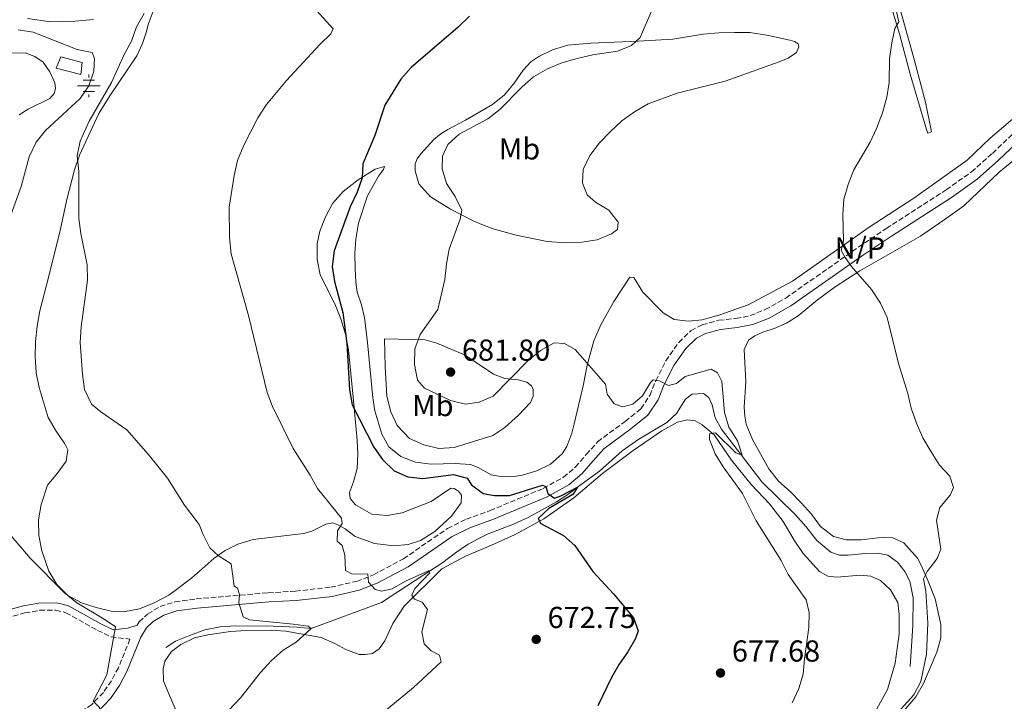
# Model space of a CAD drawing. Units: metres. Extents: x 621538 to 625003, y 4704046 to 4706420.
# Drawn here: x 621881 to 622206, y 4704777 to 4705002 of the extents above; entities that cross this region are included whole.
import ezdxf
from ezdxf.enums import TextEntityAlignment as Align

# ---------------------------------------------------------------- set-up
doc = ezdxf.new("R2010")
doc.units = ezdxf.units.M
doc.header["$MEASUREMENT"] = 0
doc.linetypes.add('DGN Style 3', pattern=[2.435891, 1.739922, -0.695969])
for name, color, linetype, lineweight in [('Acequia de obra', 4, 'Continuous', 0), ('Acequia sin especificar', 4, 'Continuous', 0), ('Camino', 7, 'DGN Style 3', 0), ('Cota de punto acotado terreno', 7, 'Continuous', 0), ('Curva de nivel directora', 30, 'Continuous', 30), ('Curva de nivel intermedia', 30, 'Continuous', 0), ('Estanque', 4, 'Continuous', 0), ('Etiqueta de uso rústico', 92, 'Continuous', 0), ('Fuente-manantial-naciente', 7, 'Continuous', 0), ('Línea de cambio de uso (parcela vista)', 92, 'Continuous', 0), ('Margen derecho', 7, 'Continuous', 0), ('No Pavimentado', 7, 'Continuous', 0), ('Punto acotado terreno (símbolo)', 7, 'Continuous', 0)]:
    doc.layers.add(name, color=color, linetype=linetype, lineweight=lineweight)
doc.styles.add('Style-Arial', font='arial.ttf')

# ---------------------------------------------------------------- blocks, each defined once
blk = doc.blocks.new('5NACIE')
at = {"layer": 'Acequia sin especificar', "color": 4, "linetype": 'Continuous', "lineweight": 0, "flags": 128}
for points in [[(0, 0.2812), (0, 0.375)], [(-0.375, 0), (0.375, 0)], [(-0.1875, 0.1875), (0.1875, 0.1875)], [(-0.1875, -0.1875), (0.1875, -0.1875)], [(0, -0.2812), (0, -0.375)]]:
    blk.add_lwpolyline(points, dxfattribs=at)
blk = doc.blocks.new('5PATER')
at = {"layer": 'Acequia de obra', "linetype": 'Continuous', "lineweight": 0}
h = blk.add_hatch(color=51, dxfattribs=at)
edge = h.paths.add_edge_path()
edge.add_ellipse((0, 0), major_axis=(-0.11, -0.111), ratio=0.999422, start_angle=0, end_angle=360)

msp = doc.modelspace()

# ---------------------------------------------------------------- linework, layer by layer
at = {"layer": 'Acequia sin especificar', "color": 4, "linetype": 'Continuous', "lineweight": 0}
msp.add_polyline3d([(622174.49, 4704788.02, 682.5), (622175.38, 4704801.48, 682.5), (622175.44, 4704810.7, 682.5), (622174.36, 4704816.15, 682.5), (622172.66, 4704819.44, 682.5), (622170.29, 4704822.42, 682.5), (622167.05, 4704824.79, 682.5), (622163.74, 4704825.48, 682.5), (622159.53, 4704825.38, 682.16), (622154.02, 4704824.8, 681.99), (622151.12, 4704824.79, 681.99), (622148.26, 4704825.82, 681.81), (622143.61, 4704829.63, 681.13), (622140.18, 4704834.17, 681.13), (622136.52, 4704838.17, 680.96), (622125.48, 4704849.01, 680.45), (622112.17, 4704866.43, 679.66), (622110.13, 4704870.07, 679.49), (622109.17, 4704874.46, 679.15), (622108.07, 4704876.84, 678.98), (622106.24, 4704878.16, 678.98), (622102.57, 4704877.94, 678.98), (622100.28, 4704876.24, 678.98), (622097.32, 4704871.59, 678.81), (622094.16, 4704868.6, 678.64), (622084.91, 4704863.09, 677.45), (622079.46, 4704859.27, 676.6), (622071.91, 4704852.54, 676.09), (622064.63, 4704847.21, 675), (622061.52, 4704844.76, 674.83), (622057.76, 4704842.36, 674.49), (622052.83, 4704839.66, 673.81), (622048.39, 4704837.17, 673.64), (622043.59, 4704834.97, 673.3), (622035.22, 4704831.82, 672.28), (622031.68, 4704830.1, 671.6), (622028.61, 4704828.41, 671.6), (622024.36, 4704825.6, 671.26), (622020.24, 4704822.4, 670.75), (622013.94, 4704818.25, 669.04), (621999.99, 4704809.12, 668.87), (621976.83, 4704800.62, 665), (621972.14, 4704801.04, 664.15), (621964.2, 4704801.36, 663.64), (621951.84, 4704801.4, 663.13), (621946.75, 4704801.13, 662.96), (621941.72, 4704800.11, 662.79), (621937, 4704798.42, 662.79), (621932.05, 4704796.36, 662.45), (621928.77, 4704794.27, 662.11)], dxfattribs=at)
at = {"layer": 'Camino', "color": 7, "linetype": 'DGN Style 3', "lineweight": 0}
for points in [[(621919.39, 4704801.67, 661), (621920.04, 4704802.76, 661.1), (621922.79, 4704805.32, 661.44), (621926.93, 4704807.83, 661.78), (621931.83, 4704809.37, 662.29), (621938.82, 4704810.32, 662.8), (621962.56, 4704812.38, 666.2), (621971.58, 4704812.86, 667.22), (621983.25, 4704814.22, 668.58), (621991.76, 4704816.12, 669.6), (621997.31, 4704818.3, 670.28), (622007.2, 4704823.55, 671.64), (622021.75, 4704833.62, 672.66), (622027.99, 4704836.66, 673), (622035.8, 4704839.48, 674.03), (622053.36, 4704846.82, 675.05), (622060.02, 4704850.49, 675.39), (622064.01, 4704853.89, 676.07), (622067.58, 4704857.99, 676.92), (622071.32, 4704862.22, 677.26), (622080.42, 4704868.94, 678.62), (622085.61, 4704873.11, 678.96), (622088.56, 4704877.53, 679.47), (622090.49, 4704882.35, 680.15), (622093.8, 4704888.95, 680.83), (622098.07, 4704895.04, 681.34), (622102.1, 4704898.88, 682.02), (622105.82, 4704900.87, 682.19), (622111.34, 4704902.32, 682.53), (622116.95, 4704902.94, 682.7), (622121.65, 4704903.85, 682.7), (622126.6, 4704905.83, 683.04), (622133.42, 4704909.68, 683.72), (622157.35, 4704926.43, 684.91), (622166.59, 4704932.66, 685.77), (622186.33, 4704945.39, 686.62), (622194.69, 4704951.3, 687.13), (622201.58, 4704957.44, 687.98), (622213.62, 4704968.8, 688.49)], [(621873.64, 4704803.44, 656.46), (621882.31, 4704805.69, 657.32), (621887.2, 4704806.58, 657.9), (621892.54, 4704806.66, 658.34), (621895.81, 4704805.78, 658.85), (621906.31, 4704799.96, 659.53), (621910.75, 4704797.79, 660.04), (621916.99, 4704797.05, 660.69), (621913.17, 4704787.64, 660.41), (621910.89, 4704783.31, 660.07), (621908.2, 4704779.46, 659.9), (621904.4, 4704775.46, 659.73), (621889.85, 4704766.02, 659.22), (621881.69, 4704760.78, 659.22), (621875.72, 4704755.69, 659.22)]]:
    msp.add_polyline3d(points, dxfattribs=at)
at = {"layer": 'Curva de nivel directora', "color": 30, "linetype": 'Continuous', "lineweight": 30, "elevation": 675, "flags": 128}
msp.add_lwpolyline([(622029.01, 4705002.76), (622025.34, 4704999.08), (622009.73, 4704985.74), (622006.42, 4704981.96), (622001.12, 4704973.3), (621997.74, 4704963.33), (621993.83, 4704953.96), (621993.59, 4704949.38), (621991.92, 4704944.67), (621989.69, 4704939.8), (621984.34, 4704925.23), (621983.72, 4704920.13), (621984.43, 4704915.18), (621987.19, 4704904.92), (621988.57, 4704894.62), (621989.47, 4704879.33), (621990.33, 4704874.4), (621997.43, 4704860.48), (622000.33, 4704856.41), (622004.18, 4704852.57), (622008.68, 4704850.61), (622013.66, 4704850.08), (622023.76, 4704851.43), (622028.27, 4704850.25), (622029.68, 4704847.95), (622033.51, 4704845.14), (622037.25, 4704844.47), (622042.25, 4704844.5), (622053.07, 4704847.92), (622054.19, 4704847.5), (622054.83, 4704845.1), (622057.03, 4704843.65), (622059.14, 4704844.38), (622064.63, 4704847.21), (622063.16, 4704844.83), (622055.2, 4704840.15), (622051.66, 4704836.9), (622052.54, 4704835.26), (622060.02, 4704831.24), (622063.77, 4704827.92), (622069.78, 4704819.38), (622076.56, 4704811.98), (622083.18, 4704804.14), (622084.67, 4704799.8), (622083.77, 4704797.27), (622081.32, 4704792.91), (622078.4, 4704788.82), (622075.94, 4704784.4), (622071.42, 4704775.06)], dxfattribs=at)
at = {"layer": 'Curva de nivel intermedia', "color": 30, "linetype": 'Continuous', "lineweight": 0, "flags": 128}
for points, elevation in [([(622167.19, 4705016.19), (622170.76, 4705000.9), (622169.35, 4704998.67), (622168.4, 4704993.92), (622167.65, 4704988.64), (622167.53, 4704980.88), (622166.75, 4704975.95), (622165.31, 4704970.79), (622163.39, 4704965.65), (622161.24, 4704961.13), (622155.87, 4704951.96), (622153.99, 4704947.1), (622152.58, 4704942.3), (622152.21, 4704937.12), (622152.48, 4704928.61), (622151.72, 4704925.36), (622152.99, 4704923.02), (622155.14, 4704920.11), (622161.65, 4704912.51), (622164.7, 4704907.96), (622166.89, 4704903.26), (622170.56, 4704888.06), (622173.68, 4704878.18), (622174.78, 4704873.3), (622176.6, 4704868.4), (622178.68, 4704863.49), (622181.38, 4704858.88), (622184.16, 4704854.53), (622187.59, 4704850.88), (622188.81, 4704847.11), (622187.7, 4704844.6), (622184.26, 4704840.54), (622183.14, 4704836.35), (622184.59, 4704826.73), (622183.32, 4704823.72), (622180.06, 4704819.44), (622178.88, 4704816.93), (622179.58, 4704812.89), (622180.32, 4704802.31), (622179.88, 4704792.08), (622178.02, 4704783.08), (622175.65, 4704778.67), (622168.35, 4704770.55)], 685), ([(621994.26, 4704767.72), (622010.56, 4704781.14), (622019.66, 4704789.59), (622019.11, 4704791.78), (622016.37, 4704793.25), (622014.1, 4704795.51), (622013.34, 4704799.44), (622015.12, 4704806.8), (622013.44, 4704809.3), (622010.84, 4704810.2), (622010.03, 4704811.6), (622010.98, 4704813.81), (622015.92, 4704818.94), (622015.46, 4704819.63), (622007.88, 4704816.22), (622003.56, 4704813.69), (622000.12, 4704812.88), (621997.85, 4704813.5), (621995.75, 4704815.92), (621995.47, 4704818.48), (621990.15, 4704818.62), (621988.1, 4704819.74), (621987.87, 4704824.74), (621986.99, 4704827.92), (621985.36, 4704829.39), (621985.47, 4704832.82), (621986.98, 4704835.24), (621986.84, 4704836.98), (621978.82, 4704846.79), (621976.48, 4704851.21), (621970.83, 4704859.95), (621964.03, 4704873.81), (621962.29, 4704878.49), (621956.09, 4704903.85), (621950.42, 4704924.23), (621949.84, 4704929.52), (621949.7, 4704939.7), (621951.34, 4704950.16), (621952.51, 4704955.02), (621954.53, 4704960.12), (621959.16, 4704969.15), (621962.09, 4704973.55), (621968.69, 4704981.52), (621979.59, 4704993.41), (621983.22, 4704996.85), (621984.08, 4704998.53), (621977.4, 4705005.76)], 670), ([(622089.4, 4705005.18), (622085.39, 4704995.63), (622082.46, 4704993.08), (622077.83, 4704991.18), (622069.76, 4704989.93), (622064.56, 4704988.76), (622059.55, 4704987.34), (622054.77, 4704985.36), (622050.16, 4704982.75), (622046.42, 4704979.43), (622038.99, 4704971.88), (622035.07, 4704968.78), (622025.67, 4704963.81), (622021.85, 4704960.41), (622020.07, 4704956.55), (622019.96, 4704952.3), (622021.41, 4704947.51), (622024.29, 4704943.18), (622026.47, 4704938.63), (622025.98, 4704935.68), (622022.37, 4704925.82), (622021.41, 4704920.92), (622020.88, 4704915.8), (622018.54, 4704905.91), (622012.72, 4704897.62), (622011.02, 4704892.91), (622010.9, 4704887.69), (622011.89, 4704882.59), (622014.15, 4704879.86), (622022.77, 4704875.81), (622027.67, 4704874.61), (622032.22, 4704875.3), (622036.79, 4704877.32), (622048.41, 4704889.05), (622052.5, 4704892.36), (622056.93, 4704894.89), (622060.36, 4704894.71), (622063.87, 4704892.71), (622073.87, 4704881.25), (622074.47, 4704877.88), (622076.77, 4704874.69), (622079.63, 4704873.77), (622082.92, 4704874.65), (622086.16, 4704877.39), (622088.75, 4704881.8), (622089.7, 4704882.64), (622091.71, 4704882.36), (622094.67, 4704880.84), (622097.36, 4704881.41), (622100.16, 4704883.73), (622108.81, 4704886.16), (622110.93, 4704884.99), (622112.26, 4704882.08), (622113.2, 4704871.87), (622114.59, 4704867.07), (622117.47, 4704862.5), (622119.02, 4704857.75), (622116.98, 4704858.56), (622110.22, 4704865.18), (622108.2, 4704864.81), (622108.27, 4704862.99), (622110.11, 4704858.21), (622112.76, 4704853.97), (622119.13, 4704845.14), (622123.62, 4704836.1), (622131.91, 4704823.02), (622134.16, 4704818.36), (622140.18, 4704809.99), (622141.13, 4704805.85), (622141.07, 4704800.85), (622139.6, 4704790.51), (622139.19, 4704785.49), (622137.7, 4704780.72), (622135.48, 4704776.06)], 680), ([(621945.59, 4704769.3), (621953.52, 4704777.81), (621960.1, 4704786.05), (621963.59, 4704789.91), (621967.55, 4704793.37), (621971.79, 4704796.08), (621976.83, 4704800.62), (621975.77, 4704801.33), (621970.81, 4704802.02), (621956.44, 4704803.41), (621954.29, 4704804.4), (621952.96, 4704809.02), (621953.17, 4704811.81), (621952.48, 4704813.86), (621951.42, 4704814.52), (621950.43, 4704821.92), (621946.16, 4704824.57), (621943.38, 4704827.24), (621941.02, 4704831.79), (621939.82, 4704834.92), (621934.96, 4704841.3), (621929.33, 4704850.17), (621923, 4704858.1), (621915.91, 4704866.17), (621907.37, 4704872.15), (621904.27, 4704874.67), (621902.01, 4704879.43), (621901.27, 4704884.54), (621900.53, 4704894.96), (621900.85, 4704900.16), (621903.01, 4704915.6), (621902.82, 4704920.6), (621900.74, 4704930.93), (621900.07, 4704935.88), (621900.16, 4704951.42), (621899.52, 4704956.61), (621900.54, 4704961.51), (621903.49, 4704968.09), (621910.91, 4704980.81), (621915.06, 4704990.05), (621917.48, 4704994.44), (621919.13, 4704999.23), (621921.64, 4705003.56)], 665), ([(621877.68, 4704937.01), (621881.04, 4704946.44), (621883.74, 4704956.32), (621885.99, 4704961.08), (621889.08, 4704965.01), (621900.6, 4704975.58), (621903.45, 4704979.69), (621905.08, 4704984.61), (621905.31, 4704988.73), (621904.47, 4704990.73), (621899.58, 4704991.75), (621885.04, 4704997.44), (621880.11, 4704998.25)], 660), ([(621879.95, 4704745.57), (621885.99, 4704753.72), (621889.37, 4704757.56), (621893.12, 4704760.88), (621907.06, 4704772.01), (621906.96, 4704774.47), (621904.8, 4704776.59), (621909.39, 4704785.28), (621912.18, 4704801.07), (621908.47, 4704803.63), (621899.41, 4704809.03), (621895.28, 4704812.47), (621884.03, 4704823.76), (621877.23, 4704831.83)], 660)]:
    msp.add_lwpolyline(points, dxfattribs=dict(at, elevation=elevation))
at = {"layer": 'Estanque', "color": 4, "linetype": 'Continuous', "lineweight": 0}
msp.add_polyline3d([(621901.21, 4704987.38, 659.21), (621900.75, 4704983.52, 659.46), (621892.6, 4704985.53, 659.21), (621894.15, 4704989.28, 659.21)], close=True, dxfattribs=at)
msp.add_polyline3d([(621900.75, 4704983.52, 659.46), (621892.6, 4704985.53, 659.21), (621894.15, 4704989.28, 659.21), (621901.21, 4704987.38, 659.21), (621900.75, 4704983.52, 659.46)], dxfattribs=at)
at = {"layer": 'Línea de cambio de uso (parcela vista)', "color": 92, "linetype": 'Continuous', "lineweight": 0}
for points in [[(622168.03, 4705006.37, 684.91), (622170.99, 4704996.88, 684.74), (622174.45, 4704983.63, 685.25), (622179.8, 4704965.27, 685.59), (622180.34, 4704964.12, 685.93), (622181.5, 4704964.59, 686.1), (622179.51, 4704974.3, 685.59), (622175.67, 4704988.85, 685.08), (622168.71, 4705013.75, 684.74)], [(621890.02, 4704870.24, 663.81), (621886.99, 4704880.09, 663.64), (621886.04, 4704885.01, 663.64), (621885.72, 4704890.32, 663.64), (621885.77, 4704895.32, 663.81), (621886.32, 4704900.34, 663.81), (621887.26, 4704905.45, 663.98), (621890.23, 4704916.85, 664.49), (621893.98, 4704931.97, 664.49), (621896.18, 4704942.16, 664.32), (621898.64, 4704952.04, 664.66), (621900.3, 4704956.79, 665), (621906.75, 4704970.62, 665.34), (621910.3, 4704976.44, 665.85), (621919.2, 4704989.65, 665.85), (621921.14, 4704993.65, 665.85), (621922.49, 4704997.63, 666.02), (621922.96, 4704999.98, 666.36), (621925, 4705005.27, 666.36)], [(621904.94, 4705001.61, 664.49), (621898.89, 4705001.05, 663.64), (621890.72, 4705000.9, 663.13), (621883.14, 4705001.95, 662.45)], [(622060.97, 4704927.86, 682.27), (622054.65, 4704928.28, 682.19), (622044.48, 4704930.41, 681.34), (622036.83, 4704932.5, 681), (622033.67, 4704933.71, 680.4), (622030.48, 4704935.08, 680.32), (622022.75, 4704939.02, 679.21), (622016.14, 4704943.13, 678.44), (622012.34, 4704947.37, 678.02), (622011.05, 4704951.67, 677.85), (622011.15, 4704954.02, 677.85), (622011.78, 4704955.6, 677.85), (622012.93, 4704957.27, 677.85), (622017.27, 4704961.99, 678.1), (622019.55, 4704963.92, 678.27), (622021.89, 4704965.32, 678.27), (622027.73, 4704968.4, 679.13), (622036.58, 4704973.59, 679.47), (622040.54, 4704976.75, 679.55), (622043.72, 4704980.62, 679.55), (622046.69, 4704984.94, 679.47), (622049.23, 4704987.61, 679.3), (622051.88, 4704989.41, 679.04), (622056.47, 4704991.65, 678.96), (622061.43, 4704993.1, 679.04), (622069.08, 4704993.83, 679.38), (622084.68, 4704994.51, 680.06), (622096.19, 4704995.1, 680.91), (622106.14, 4704996.73, 681.34), (622111.29, 4704997.26, 681.59), (622116.45, 4704997.38, 681.68), (622121.51, 4704997.28, 681.93), (622127.21, 4704996.49, 682.44), (622134.8, 4704994.85, 683.29), (622136.33, 4704994.39, 683.55), (622137.53, 4704993.6, 683.8), (622137.73, 4704992.59, 683.8), (622136.95, 4704990.68, 684.06), (622134.18, 4704988.84, 684.31), (622131.25, 4704987.61, 684.4), (622113.43, 4704981.31, 684.06), (622097.61, 4704977.3, 683.63), (622087.95, 4704973.81, 683.72), (622083.49, 4704971.11, 683.72), (622079.36, 4704968.14, 683.8), (622075.47, 4704964.54, 683.8), (622071.92, 4704960.94, 683.8), (622068.76, 4704956.76, 683.63), (622066.56, 4704952.1, 683.46), (622066.34, 4704947.61, 683.29), (622067.84, 4704943.77, 683.12), (622070.65, 4704941.28, 682.95), (622075, 4704938.65, 682.7), (622078.05, 4704934.76, 682.61), (622077.83, 4704932.28, 682.61), (622075.87, 4704930.85, 682.61), (622071.2, 4704928.86, 682.53), (622066.11, 4704928.12, 682.36), (622060.97, 4704927.86, 682.27)], [(621878.03, 4704990.53, 656.33), (621882.42, 4704990.57, 656.58), (621885.57, 4704989.44, 656.92), (621888.29, 4704987.52, 657.01), (621890.51, 4704984.34, 657.01), (621892.18, 4704980.76, 656.92), (621892.39, 4704978.79, 656.92), (621891.99, 4704977.15, 656.84), (621890.59, 4704975.5, 656.84), (621883.36, 4704972.05, 656.24), (621880.4, 4704970.15, 655.73)], [(622220.23, 4704978.97, 688.65), (622200.82, 4704962.48, 687.97), (622193.22, 4704955.21, 687.29), (622175.69, 4704942.65, 686.44), (622160.93, 4704933.06, 685.76), (622135.58, 4704915.26, 684.06), (622120.96, 4704907.39, 683.55), (622111.32, 4704904.01, 683.04), (622105.84, 4704902.47, 682.7), (622101.29, 4704902, 682.53), (622096.63, 4704902.56, 682.36), (622092.97, 4704904.74, 682.36), (622086.2, 4704911.57, 682.19), (622083.29, 4704916.49, 682.02), (622081.92, 4704916.61, 682.02), (622076.64, 4704908.58, 681.34), (622072.38, 4704900.87, 681), (622070.09, 4704895.57, 680.66), (622067.88, 4704887.48, 680.15), (622066.51, 4704880.64, 679.13), (622063.55, 4704868.1, 678.28), (622062.81, 4704865.03, 678.28), (622061.2, 4704860.65, 677.94), (622059.59, 4704858.19, 677.94)], [(622214.1, 4704959.56, 688.66), (622203.83, 4704951.26, 688.15), (622192.13, 4704940.07, 686.95), (622185.64, 4704935.46, 686.78), (622177.89, 4704930.08, 686.1), (622157.89, 4704918.6, 685.25), (622149.67, 4704913.41, 684.57), (622143.92, 4704909.07, 684.06), (622137.45, 4704903.74, 684.06), (622133.62, 4704901.38, 683.89), (622129.55, 4704899.57, 683.72), (622125.88, 4704898.42, 683.72), (622123.15, 4704897.21, 683.38), (622121.1, 4704895.8, 683.38), (622119.69, 4704892.68, 683.38), (622120.25, 4704882.02, 683.55), (622119.73, 4704873.64, 683.55), (622119.85, 4704870.65, 683.55), (622120.32, 4704868.03, 683.55), (622122.45, 4704862.97, 683.55), (622127.8, 4704853.26, 683.38), (622130.96, 4704849.17, 683.38), (622134.88, 4704845.76, 683.38), (622138.46, 4704842.11, 683.38), (622141.9, 4704838.29, 683.38), (622144.92, 4704834.23, 683.38), (622149.12, 4704830.94, 683.38), (622153.38, 4704829.82, 683.38), (622158.34, 4704829.88, 683.55), (622165.81, 4704830.68, 683.55), (622168.52, 4704830.64, 683.55), (622172.34, 4704828.8, 683.55)], [(622059.59, 4704858.19, 677.94), (622055.8, 4704854.79, 677.94), (622051.28, 4704852.64, 677.94), (622046.41, 4704851.16, 677.94), (622043.78, 4704850.73, 677.76), (622039.9, 4704850.61, 677.08), (622036.19, 4704851.25, 676.91), (622031.88, 4704853.76, 676.74), (622029.37, 4704854.73, 676.74), (622024.26, 4704854.99, 676.74), (622016.37, 4704854.81, 676.91), (622011.24, 4704855.43, 676.91), (622006.42, 4704857.31, 676.74), (622002.43, 4704860.5, 676.74), (622000.12, 4704864.7, 676.91), (621997.78, 4704872.46, 677.08), (621997.14, 4704876.68, 677.76), (621995.37, 4704895.04, 678.11), (621994.4, 4704903.21, 677.94), (621993.34, 4704907.38, 677.42), (621992, 4704911.58, 677.42), (621991.47, 4704914.88, 677.42), (621991.26, 4704919.33, 677.42), (621991.16, 4704924.43, 677.08), (621991.51, 4704929.13, 677.08), (621992.37, 4704934.37, 677.25), (621995.36, 4704943.46, 677.25), (621998.99, 4704949.89, 676.74), (622000.66, 4704952.06, 676.4), (622000.94, 4704953.11, 676.4), (621997.87, 4704952.17, 675.38), (621992.26, 4704948.69, 674.53), (621987.31, 4704944.85, 673.85), (621983.82, 4704940.92, 673.51), (621981.46, 4704936.51, 673.17), (621979.65, 4704931.79, 673.17), (621978.72, 4704927.51, 673.17), (621978.74, 4704922.44, 673.34), (621979.76, 4704917.37, 673.68), (621984.61, 4704907.75, 674.36), (621986.6, 4704902.79, 674.7), (621988.12, 4704897.75, 674.87), (621989.11, 4704892.57, 674.87), (621990.63, 4704876.92, 674.7), (621991.99, 4704862.73, 673.51), (621992.14, 4704858.13, 672.15), (621992, 4704853.44, 671.98), (621990.79, 4704848.97, 671.47), (621989.39, 4704845.48, 670.62), (621989.69, 4704843.46, 670.62), (621991.42, 4704841.35, 670.28), (621996.82, 4704838.32, 670.45), (622001.81, 4704837.84, 671.13), (622006.84, 4704838.75, 671.98), (622016.37, 4704842.46, 673), (622022.87, 4704846.86, 673.68), (622023.98, 4704846.8, 673.68), (622025.44, 4704845.96, 673.85), (622026.35, 4704844.61, 673.85), (622026.27, 4704842.1, 673.85), (622023.06, 4704837.62, 673.85), (622017.58, 4704832.61, 673.17), (622012.88, 4704829.64, 673), (622008.76, 4704828.3, 672.83), (622004.03, 4704827.86, 672.66), (621997.68, 4704828.6, 671.81), (621991.3, 4704830.99, 670.96), (621987.95, 4704833.43, 669.94), (621985.57, 4704834.83, 669.6), (621983.9, 4704835.44, 669.6), (621981.6, 4704835.03, 669.26), (621976.98, 4704832.7, 668.75), (621974.23, 4704831.88, 668.24), (621957.66, 4704830, 666.54), (621952.62, 4704828.44, 666.03), (621948.35, 4704826.3, 665), (621944.77, 4704823.84, 664.66), (621940.81, 4704820.22, 664.32), (621937.39, 4704817.26, 663.3), (621933.19, 4704814.13, 663.13), (621929.76, 4704811.56, 662.62), (621925, 4704809.08, 662.28), (621920.09, 4704807.03, 662.11), (621914.91, 4704806.04, 661.43), (621910.8, 4704806.26, 661.09), (621905.86, 4704807.49, 660.58), (621900.97, 4704809.05, 660.58), (621896.48, 4704811.51, 660.41), (621892.8, 4704815.08, 660.24), (621890.24, 4704819.51, 660.07), (621887.86, 4704826.23, 660.24), (621886.87, 4704831.3, 660.92), (621886.81, 4704836.44, 661.09), (621887.68, 4704841.48, 661.6), (621889.81, 4704847.88, 662.11), (621892.91, 4704851.72, 662.62), (621895.89, 4704855.8, 663.47), (621896.45, 4704859.57, 663.47), (621895.48, 4704861.57, 663.64), (621892.64, 4704865.67, 663.81), (621890.02, 4704870.24, 663.81)], [(622018.91, 4704860, 676.91), (622013.98, 4704861.16, 676.74), (622009.21, 4704863.33, 676.91), (622005.11, 4704867.55, 676.91), (622003.07, 4704872.15, 677.08), (622001.72, 4704877.27, 677.59), (622001.19, 4704886.97, 678.1), (622000.93, 4704896.17, 677.93), (622014.44, 4704895.89, 679.98), (622018.24, 4704894.76, 680.66), (622022.67, 4704892.86, 681.17), (622027.43, 4704890.87, 681.17), (622034.21, 4704886.36, 681.17), (622037, 4704884.58, 680.66), (622040.7, 4704883.16, 679.98), (622045.07, 4704882.62, 679.47), (622047.92, 4704881.91, 679.3), (622049.51, 4704880.73, 678.78), (622049.99, 4704879.46, 678.61), (622050, 4704877.32, 678.44), (622049.16, 4704875.21, 677.93), (622045.18, 4704871.02, 677.59), (622040.74, 4704866.98, 677.59), (622036.74, 4704864.29, 677.59), (622024.01, 4704860.31, 677.25), (622018.91, 4704860, 676.91)], [(621932.95, 4704771.67, 664.33), (621929.73, 4704779.18, 663.65), (621928.1, 4704783.33, 662.96), (621927.9, 4704787.21, 662.96), (621928.45, 4704789.74, 662.8), (621930.68, 4704792.93, 662.63), (621933.79, 4704795.31, 662.8), (621938.31, 4704797.49, 662.8), (621942.63, 4704798.48, 662.8), (621950.16, 4704799.53, 662.97), (621955.28, 4704799.88, 663.48), (621963.6, 4704800, 663.82), (621968.43, 4704799.69, 664.33), (621980.12, 4704797.56, 665.52), (621984.59, 4704795.63, 665.86), (621988.25, 4704793.63, 666.2), (621992.63, 4704791.99, 666.54), (621994.63, 4704791.96, 666.54), (621996.97, 4704792.34, 666.88), (621999.23, 4704793.86, 667.05), (622001.06, 4704796.54, 667.73), (622003.72, 4704802.25, 668.58), (622007.45, 4704807.97, 669.77), (622019.92, 4704820.26, 671.3), (622027.72, 4704824.46, 672.49), (622035.34, 4704827.62, 672.83), (622043.83, 4704831.53, 673.85), (622053.54, 4704836.74, 674.71), (622063.51, 4704843.72, 675.9), (622072.9, 4704851.77, 677.09), (622083.02, 4704859.39, 677.94), (622092.48, 4704865.87, 678.79), (622097.68, 4704868.73, 679.47), (622100.83, 4704869.49, 679.64), (622103.49, 4704869.17, 679.64), (622105.86, 4704867.8, 679.81), (622109.82, 4704864.5, 680.15), (622115.55, 4704856.09, 680.49), (622121.97, 4704848.06, 680.66), (622128.01, 4704841.69, 680.66), (622132.6, 4704835.95, 680.83), (622136.2, 4704829.74, 681), (622139.17, 4704825.32, 681.17), (622144.51, 4704819.36, 681.17), (622147.29, 4704817.83, 681.17), (622150.26, 4704817.48, 681), (622158.06, 4704818.15, 681.17), (622161.46, 4704817.86, 681.17), (622164.66, 4704816.45, 681.51), (622168, 4704813.34, 682.02), (622170.38, 4704809.11, 682.7), (622170.86, 4704805.2, 683.04)], [(622172.34, 4704828.8, 683.55), (622176.9, 4704823.84, 684.57), (622178.22, 4704821.28, 685.08), (622180.45, 4704816.23, 685.76), (622182.76, 4704810.36, 686.1), (622184.63, 4704801.93, 686.27), (622184.59, 4704797.54, 686.27), (622183.25, 4704792.74, 686.1), (622178.84, 4704782.45, 685.25), (622176.38, 4704778.04, 685.25), (622169.66, 4704770.2, 685.59)], [(622170.86, 4704805.2, 683.04), (622170.83, 4704798.77, 683.04), (622169.54, 4704789.08, 683.04), (622167, 4704780.44, 682.87), (622163.5, 4704774.06, 682.87)]]:
    msp.add_polyline3d(points, dxfattribs=at)
at = {"layer": 'Margen derecho', "color": 7, "linetype": 'Continuous', "lineweight": 0}
for points in [[(621906.37, 4704773.08, 659.73), (621910.58, 4704777.51, 659.9), (621913.52, 4704781.71, 660.07), (621915.96, 4704786.34, 660.41), (621920.55, 4704797.66, 660.75), (621922.45, 4704800.8, 661.1), (621924.65, 4704802.86, 661.44), (621928.2, 4704805.01, 661.78), (621932.5, 4704806.36, 662.29), (621939.16, 4704807.26, 662.8), (621962.78, 4704809.32, 666.2), (621971.84, 4704809.8, 667.22), (621983.76, 4704811.19, 668.58), (621992.66, 4704813.18, 669.6), (621998.59, 4704815.5, 670.28), (622008.8, 4704820.92, 671.64), (622023.3, 4704830.96, 672.66), (622029.18, 4704833.82, 673), (622036.91, 4704836.62, 674.03), (622054.69, 4704844.05, 675.05), (622061.77, 4704847.95, 675.39), (622066.17, 4704851.7, 676.07), (622069.89, 4704855.97, 676.92), (622073.4, 4704859.94, 677.26), (622082.3, 4704866.51, 678.62), (622087.91, 4704871.02, 678.96), (622091.29, 4704876.09, 679.47), (622093.29, 4704881.09, 680.15), (622096.44, 4704887.37, 680.83), (622100.41, 4704893.03, 681.34), (622103.92, 4704896.37, 682.02), (622106.95, 4704897.99, 682.19), (622111.9, 4704899.29, 682.53), (622117.41, 4704899.9, 682.7), (622122.53, 4704900.89, 682.7), (622127.93, 4704903.06, 683.04), (622135.05, 4704907.08, 683.72), (622159.09, 4704923.9, 684.91), (622168.28, 4704930.1, 685.77), (622188.05, 4704942.85, 686.62), (622196.6, 4704948.9, 687.13), (622203.66, 4704955.18, 687.98), (622215.65, 4704966.49, 688.49)], [(621873.2, 4704805.78, 656.46), (621881.8, 4704808.01, 657.32), (621886.96, 4704808.95, 657.9), (621892.83, 4704809.03, 658.34), (621896.7, 4704808, 658.85), (621907.4, 4704802.06, 659.53), (621911.43, 4704800.1, 660.04), (621916.29, 4704800.73, 661.06), (621919.39, 4704801.67, 661)]]:
    msp.add_polyline3d(points, dxfattribs=at)

# ---------------------------------------------------------------- block references
at = {"layer": 'Fuente-manantial-naciente', "color": 7, "linetype": 'Continuous', "lineweight": 0, "xscale": 10, "yscale": 10, "zscale": 10}
msp.add_blockref('5NACIE', (621903.45, 4704979.69, 660), dxfattribs=at)
at = {"layer": 'Punto acotado terreno (símbolo)', "color": 7, "linetype": 'Continuous', "lineweight": 0, "xscale": 10, "yscale": 10, "zscale": 10}
for p in [(622022.79, 4704885.22, 681.8), (622051.05, 4704796.97, 672.75), (622111.87, 4704785.89, 677.68)]:
    msp.add_blockref('5PATER', p, dxfattribs=at)

# ---------------------------------------------------------------- texts
at = {"layer": 'Cota de punto acotado terreno', "color": 7, "linetype": 'Continuous', "lineweight": 0, "style": 'Style-Arial'}
for s, p in [('681.80', (622026.54, 4704888.97, 681.8)), ('672.75', (622054.8, 4704800.72, 672.75)), ('677.68', (622115.62, 4704789.64, 677.68))]:
    msp.add_text(s, height=7, dxfattribs=at).set_placement(p)
at = {"layer": 'Etiqueta de uso rústico', "color": 92, "linetype": 'Continuous', "lineweight": 0, "style": 'Style-Arial'}
for p in [(622045.53, 4704958.91, 681.22), (622016.94, 4704874.18, 679.17)]:
    msp.add_text('Mb', height=7, dxfattribs=at).set_placement(p, align=Align.MIDDLE_CENTER)
at = {"layer": 'No Pavimentado', "color": 7, "linetype": 'Continuous', "lineweight": 0, "style": 'Style-Arial'}
msp.add_text('N/P', height=7, dxfattribs=at).set_placement((622157.87, 4704926.2, 684.91), align=Align.MIDDLE_CENTER)

doc.saveas('drawing.dxf')
